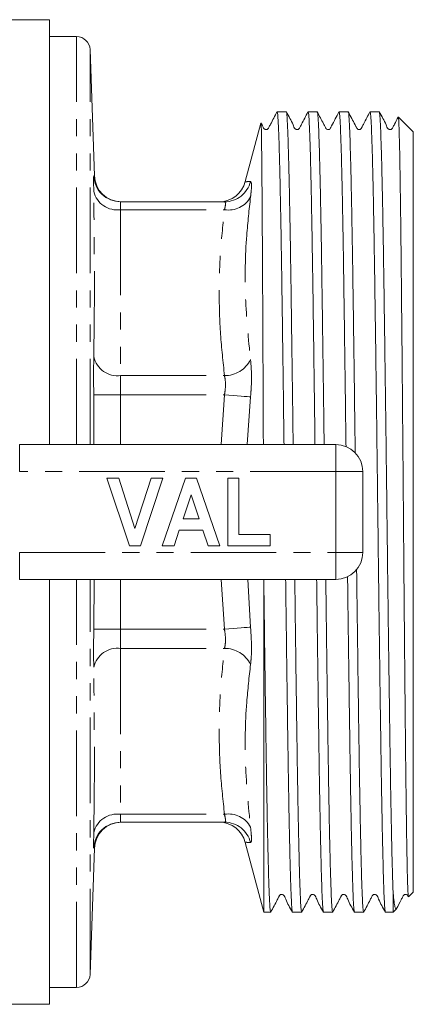
# Model space of a CAD drawing. Units: millimetres. Extents: x 144 to 262, y 74 to 282.
# Drawn here: x 233 to 262, y 74 to 147 of the extents above; entities that cross this region are included whole.
import ezdxf

# ---------------------------------------------------------------- set-up
doc = ezdxf.new("R2010")
doc.units = ezdxf.units.MM
doc.linetypes.add('PHANTOM', pattern=[12.7, 6.35, -1.27, 1.27, -1.27, 1.27, -1.27])

msp = doc.modelspace()

# ---------------------------------------------------------------- linework, layer by layer
at = {"color": 7, "linetype": 'Continuous', "lineweight": 15}
for p, q in [((234.849, 147.19), (227.349, 147.19)), ((234.849, 147.19), (234.849, 115.69)), ((236.85, 145.94), (234.849, 145.94)), ((238.176, 135.623), (237.849, 144.975)), ((252.413, 140.365), (251.735, 140.365)), ((254.713, 140.365), (254.036, 140.365)), ((257.013, 140.365), (256.335, 140.365)), ((259.313, 140.365), (258.636, 140.365)), ((250.536, 139.519), (249.375, 135.188)), ((261.849, 138.865), (260.748, 139.966)), ((261.849, 138.865), (261.849, 82.515)), ((240.123, 133.69), (247.833, 133.69)), ((232.626, 115.69), (256.099, 115.69)), ((239.099, 113.19), (239.983, 113.19)), ((240.78, 108.19), (239.099, 113.19)), ((239.983, 113.19), (241.183, 109.472)), ((241.183, 109.472), (242.378, 113.19)), ((243.266, 113.19), (241.592, 108.19)), ((242.378, 113.19), (243.266, 113.19)), ((243.202, 108.19), (244.927, 113.19)), ((244.927, 113.19), (245.764, 113.19)), ((245.764, 113.19), (247.497, 108.19)), ((248.074, 108.19), (248.074, 113.19)), ((248.074, 113.19), (248.907, 113.19)), ((248.907, 113.19), (248.907, 109.023)), ((258.099, 113.69), (258.099, 107.69)), ((245.349, 111.972), (244.754, 110.177)), ((245.946, 110.177), (245.349, 111.972)), ((244.754, 110.177), (245.946, 110.177)), ((244.477, 109.344), (244.095, 108.19)), ((246.225, 109.344), (244.477, 109.344)), ((246.608, 108.19), (246.225, 109.344)), ((248.907, 109.023), (251.215, 109.023)), ((251.215, 109.023), (251.215, 108.19)), ((241.592, 108.19), (240.78, 108.19)), ((244.095, 108.19), (243.202, 108.19)), ((247.497, 108.19), (246.608, 108.19)), ((251.215, 108.19), (248.074, 108.19)), ((256.099, 105.69), (232.626, 105.69)), ((234.849, 105.69), (234.849, 74.19)), ((250.762, 104.678), (250.758, 105.69)), ((250.762, 81.015), (250.762, 104.678)), ((240.123, 87.69), (247.833, 87.69)), ((249.375, 86.192), (250.762, 81.015)), ((237.849, 76.405), (238.176, 85.757)), ((261.498, 82.164), (261.849, 82.515)), ((260.349, 82.437), (260.349, 81.015)), ((260.349, 81.015), (260.599, 81.265)), ((250.762, 81.015), (251.263, 81.015)), ((252.886, 81.015), (253.563, 81.015)), ((255.186, 81.015), (255.863, 81.015)), ((257.486, 81.015), (258.163, 81.015)), ((259.785, 81.015), (260.349, 81.015)), ((234.849, 75.44), (236.85, 75.44)), ((227.349, 74.19), (234.849, 74.19))]:
    msp.add_line(p, q, dxfattribs=at)
at = {"color": 8, "linetype": 'PHANTOM', "lineweight": 0}
for p, q in [((236.85, 115.69), (236.85, 145.94)), ((237.849, 115.69), (237.849, 144.975)), ((240.123, 133.104), (240.123, 120.803)), ((240.123, 133.104), (247.833, 133.104)), ((240.123, 120.803), (247.833, 120.803)), ((238.135, 115.69), (238.125, 119.366)), ((240.123, 119.388), (240.123, 115.69)), ((240.123, 119.388), (247.833, 119.388)), ((247.584, 115.69), (247.833, 119.388)), ((249.765, 119.218), (249.517, 115.69)), ((232.626, 113.69), (232.626, 115.69)), ((256.099, 113.69), (256.099, 115.69)), ((256.099, 113.69), (232.626, 113.69)), ((256.099, 107.69), (256.099, 113.69)), ((256.099, 113.69), (258.099, 113.69)), ((232.626, 107.69), (256.099, 107.69)), ((232.626, 105.69), (232.626, 107.69)), ((256.099, 107.69), (258.099, 107.69)), ((256.099, 105.69), (256.099, 107.69)), ((236.85, 75.44), (236.85, 105.69)), ((237.849, 76.405), (237.849, 105.69)), ((238.125, 102.014), (238.158, 105.69)), ((240.123, 105.69), (240.123, 101.992)), ((247.833, 101.992), (247.584, 105.69)), ((249.564, 105.69), (249.765, 102.162)), ((240.123, 101.992), (247.833, 101.992)), ((240.123, 100.577), (240.123, 88.276)), ((240.123, 100.577), (247.833, 100.577)), ((240.123, 88.276), (247.833, 88.276)), ((238.148, 85.758), (238.125, 85.756))]:
    msp.add_line(p, q, dxfattribs=at)
at = {"color": 8, "linetype": 'PHANTOM', "lineweight": 0, "flags": 128}
for points in [[(240.123, 119.388), (239.741, 119.384), (239.373, 119.38), (239.033, 119.376), (238.733, 119.373), (238.484, 119.37), (238.295, 119.368), (238.174, 119.366), (238.125, 119.366)], [(247.833, 119.388), (248.161, 119.36), (248.48, 119.331), (248.782, 119.305), (249.057, 119.281), (249.3, 119.259), (249.502, 119.242), (249.658, 119.228), (249.765, 119.218)], [(240.123, 101.992), (239.741, 101.996), (239.373, 102), (239.033, 102.004), (238.733, 102.007), (238.484, 102.01), (238.295, 102.012), (238.174, 102.014), (238.125, 102.014)], [(247.833, 101.992), (248.161, 102.02), (248.48, 102.049), (248.782, 102.075), (249.057, 102.099), (249.3, 102.121), (249.502, 102.138), (249.658, 102.152), (249.765, 102.162)]]:
    msp.add_lwpolyline(points, dxfattribs=at)
at = {"color": 7, "linetype": 'Continuous', "lineweight": 15}
for centre, radius, start, end in [((236.85, 144.94), 1, 2, 90), ((240.175, 135.69), 2, 181.90996, 269.95907), ((247.439, 135.69), 2, 270, 345.32167), ((256.099, 113.69), 2, 0, 90), ((256.099, 107.69), 2, 270, 0), ((240.175, 85.69), 2, 90.04093, 178.22352), ((247.439, 85.69), 2, 14.57276, 90), ((236.85, 76.44), 1, 270, 358)]:
    msp.add_arc(centre, radius, start, end, dxfattribs=at)
at = {"color": 8, "linetype": 'PHANTOM', "lineweight": 0}
for centre, radius, start, end in [((240.124, 135.69), 2, 181.88689, 269.99818), ((247.83, 135.684), 1.994, 270.0754, 345.99016), ((239.868, 134.88), 1.794, 193.69176, 278.18278), ((248.134, 134.934), 1.854, 260.67016, 331.61736), ((239.901, 122.617), 1.828, 193.62681, 276.98104), ((247.852, 122.935), 2.133, 269.48289, 333.73061), ((239.901, 98.763), 1.828, 83.01896, 166.37319), ((247.852, 98.445), 2.133, 26.26939, 90.51711), ((239.868, 86.5), 1.794, 81.81722, 166.30824), ((240.124, 85.69), 2, 90.00182, 178.11311), ((248.134, 86.446), 1.854, 28.38264, 99.32984), ((247.83, 85.696), 1.994, 14.00984, 89.9246)]:
    msp.add_arc(centre, radius, start, end, dxfattribs=at)
at = {"color": 7, "linetype": 'Continuous', "lineweight": 15}
for points, knots in [([(251.727, 140.357), (251.565, 140.046), (251.353, 139.64), (251.139, 139.227), (251.076, 139.106), (251.039, 139.074), (250.983, 139.046), (250.922, 139.036), (250.85, 139.048), (250.712, 139.141), (250.661, 139.327), (250.577, 139.481), (250.553, 139.525)], [0, 0, 0, 0, 0.412479, 0.540526, 0.592155, 0.64277, 0.671426, 0.703787, 0.739594, 0.777184, 0.936513, 1, 1, 1, 1]), ([(251.735, 140.356), (251.745, 140.343), (251.764, 140.317), (251.795, 140.022), (251.825, 139.523), (251.856, 138.811), (251.886, 137.907), (251.917, 136.814), (251.948, 135.522), (251.98, 134.052), (252.011, 132.43), (252.042, 130.656), (252.072, 128.722), (252.102, 126.659), (252.133, 124.501), (252.164, 122.248), (252.195, 119.888), (252.224, 117.69), (252.242, 116.273), (252.249, 115.69)], [0, 0, 0, 0, 0.053607, 0.1129351, 0.1739869, 0.2350386, 0.2943668, 0.3536949, 0.4147467, 0.4757984, 0.5351266, 0.5944548, 0.6555066, 0.7165584, 0.7758865, 0.8352147, 0.8962665, 0.9573182, 1, 1, 1, 1]), ([(252.927, 115.69), (252.922, 116.095), (252.906, 117.312), (252.88, 119.321), (252.849, 121.699), (252.817, 123.995), (252.787, 126.174), (252.757, 128.247), (252.727, 130.213), (252.695, 132.038), (252.664, 133.694), (252.633, 135.191), (252.602, 136.526), (252.57, 137.675), (252.54, 138.621), (252.51, 139.372), (252.48, 139.929), (252.448, 140.255), (252.426, 140.39), (252.414, 140.357), (252.413, 140.354)], [0, 0, 0, 0, 0.0295574, 0.0888867, 0.1499396, 0.2109925, 0.2703221, 0.3296517, 0.390705, 0.4517582, 0.5110874, 0.5704167, 0.6314696, 0.6925226, 0.7518521, 0.8111817, 0.8722349, 0.9332882, 0.9926174, 1, 1, 1, 1]), ([(254.026, 140.356), (253.864, 140.045), (253.651, 139.636), (253.437, 139.224), (253.376, 139.105), (253.339, 139.074), (253.283, 139.046), (253.222, 139.036), (253.15, 139.048), (253.013, 139.141), (252.858, 139.605), (252.608, 140.036), (252.422, 140.357)], [0, 0, 0, 0, 0.2904926, 0.381798, 0.4194185, 0.4567673, 0.4777574, 0.5012805, 0.5271752, 0.5543083, 0.6691693, 1, 1, 1, 1]), ([(254.036, 140.338), (254.041, 140.343), (254.056, 140.36), (254.082, 140.162), (254.113, 139.759), (254.143, 139.133), (254.173, 138.304), (254.204, 137.286), (254.235, 136.084), (254.266, 134.687), (254.298, 133.118), (254.329, 131.404), (254.359, 129.546), (254.39, 127.535), (254.42, 125.403), (254.451, 123.186), (254.482, 120.883), (254.514, 118.482), (254.536, 116.735), (254.548, 115.793), (254.549, 115.69)], [0, 0, 0, 0, 0.029497, 0.088823, 0.148148, 0.209197, 0.270246, 0.329571, 0.388896, 0.449945, 0.510994, 0.57032, 0.629645, 0.690694, 0.751743, 0.811069, 0.870394, 0.931443, 0.992492, 1, 1, 1, 1]), ([(256.327, 140.357), (256.146, 140.009), (255.945, 139.625), (255.744, 139.238), (255.706, 139.165), (255.697, 139.141), (255.643, 139.069), (255.53, 139.026), (255.405, 139.065), (255.359, 139.129), (255.337, 139.175), (255.279, 139.287), (255.074, 139.681), (254.877, 140.06), (254.722, 140.357)], [0, 0, 0, 0, 0.303761, 0.335432, 0.345667, 0.383555, 0.439716, 0.490908, 0.573098, 0.627039, 0.646096, 0.669606, 0.740986, 1, 1, 1, 1]), ([(255.227, 115.69), (255.221, 116.169), (255.205, 117.459), (255.178, 119.538), (255.146, 121.909), (255.115, 124.197), (255.084, 126.367), (255.054, 128.429), (255.024, 130.383), (254.993, 132.195), (254.961, 133.837), (254.93, 135.319), (254.899, 136.637), (254.868, 137.769), (254.837, 138.697), (254.808, 139.432), (254.777, 139.961), (254.748, 140.277), (254.73, 140.319), (254.722, 140.337)], [0, 0, 0, 0, 0.0356106, 0.0959687, 0.1580803, 0.2201918, 0.2805502, 0.3409086, 0.4030205, 0.4651324, 0.5254905, 0.5858485, 0.6479601, 0.7100717, 0.77043, 0.8307884, 0.8929003, 0.9550122, 1, 1, 1, 1]), ([(256.335, 140.354), (256.345, 140.343), (256.364, 140.319), (256.395, 140.022), (256.425, 139.522), (256.455, 138.817), (256.485, 137.918), (256.517, 136.814), (256.548, 135.521), (256.579, 134.065), (256.61, 132.446), (256.642, 130.656), (256.672, 128.721), (256.702, 126.677), (256.732, 124.522), (256.764, 122.247), (256.795, 119.888), (256.824, 117.646), (256.843, 116.186), (256.851, 115.536)], [0, 0, 0, 0, 0.0522772, 0.1130991, 0.1739209, 0.2330258, 0.2921307, 0.3529528, 0.4137749, 0.4728796, 0.5319843, 0.5928061, 0.653628, 0.7127328, 0.7718376, 0.8326595, 0.8934814, 0.9525861, 1, 1, 1, 1]), ([(257.535, 115.063), (257.533, 115.229), (257.52, 116.211), (257.497, 118.005), (257.466, 120.418), (257.434, 122.759), (257.403, 124.992), (257.373, 127.126), (257.343, 129.162), (257.312, 131.066), (257.281, 132.806), (257.25, 134.392), (257.219, 135.824), (257.187, 137.075), (257.157, 138.126), (257.127, 138.986), (257.096, 139.653), (257.065, 140.103), (257.037, 140.342), (257.02, 140.342), (257.013, 140.343)], [0, 0, 0, 0, 0.011884, 0.070317, 0.130448, 0.190578, 0.249012, 0.307445, 0.367576, 0.427707, 0.48614, 0.544573, 0.604704, 0.664834, 0.723268, 0.781701, 0.841832, 0.901963, 0.960396, 1, 1, 1, 1]), ([(258.627, 140.357), (258.475, 140.065), (258.281, 139.692), (258.075, 139.298), (258.022, 139.195), (258.006, 139.164), (257.991, 139.135), (257.955, 139.076), (257.846, 139.028), (257.731, 139.055), (257.659, 139.119), (257.639, 139.172), (257.623, 139.202), (257.62, 139.208), (257.618, 139.212), (257.607, 139.234), (257.575, 139.295), (257.379, 139.671), (257.19, 140.034), (257.021, 140.359)], [0, 0, 0, 0, 0.257385, 0.329003, 0.352402, 0.361807, 0.370437, 0.418459, 0.49271, 0.539558, 0.591239, 0.647245, 0.654648, 0.658384, 0.660377, 0.662943, 0.681409, 0.714635, 1, 1, 1, 1]), ([(258.636, 140.357), (258.645, 140.343), (258.665, 140.313), (258.696, 140.007), (258.726, 139.508), (258.756, 138.791), (258.787, 137.874), (258.818, 136.771), (258.849, 135.488), (258.88, 134.014), (258.912, 132.372), (258.943, 130.592), (258.973, 128.673), (259.003, 126.607), (259.034, 124.426), (259.065, 122.168), (259.096, 119.83), (259.128, 117.404), (259.159, 114.93), (259.189, 112.45), (259.219, 109.957), (259.25, 107.445), (259.281, 104.957), (259.312, 102.533), (259.343, 100.166), (259.375, 97.852), (259.406, 95.63), (259.436, 93.536), (259.466, 91.562), (259.497, 89.706), (259.528, 88.001), (259.559, 86.474), (259.591, 85.115), (259.622, 83.926), (259.649, 83.048), (259.678, 82.248), (259.71, 81.57), (259.746, 81.149), (259.772, 80.993), (259.784, 81.025), (259.785, 81.029)], [0, 0, 0, 0, 0.025088, 0.051553, 0.078018, 0.105251, 0.132485, 0.15895, 0.185415, 0.212648, 0.239882, 0.266347, 0.292812, 0.320046, 0.347279, 0.373744, 0.400209, 0.427443, 0.454676, 0.481141, 0.507606, 0.53484, 0.562074, 0.588538, 0.615003, 0.642237, 0.66947, 0.695935, 0.7224, 0.749634, 0.776868, 0.803333, 0.829797, 0.857031, 0.884265, 0.901153, 0.934965, 0.969166, 0.995631, 1, 1, 1, 1]), ([(260.349, 82.437), (260.343, 82.62), (260.322, 83.167), (260.287, 84.356), (260.248, 85.953), (260.213, 87.625), (260.182, 89.274), (260.151, 91.094), (260.121, 93.055), (260.091, 95.123), (260.06, 97.299), (260.029, 99.592), (259.997, 101.965), (259.966, 104.377), (259.935, 106.833), (259.904, 109.341), (259.874, 111.858), (259.844, 114.343), (259.813, 116.803), (259.781, 119.242), (259.75, 121.62), (259.719, 123.897), (259.688, 126.082), (259.658, 128.179), (259.628, 130.149), (259.597, 131.962), (259.566, 133.627), (259.534, 135.143), (259.503, 136.484), (259.472, 137.628), (259.441, 138.585), (259.411, 139.35), (259.381, 139.914), (259.35, 140.244), (259.327, 140.387), (259.315, 140.354), (259.313, 140.349)], [0, 0, 0, 0, 0.0202087, 0.0606759, 0.1016862, 0.1310576, 0.1604289, 0.1906536, 0.2208783, 0.2502496, 0.2796208, 0.3098454, 0.34007, 0.3694412, 0.3988124, 0.429037, 0.4592615, 0.4886328, 0.5180041, 0.5482286, 0.5784532, 0.6078245, 0.6371958, 0.6674204, 0.6976451, 0.7270163, 0.7563876, 0.7866121, 0.8168367, 0.846208, 0.8755794, 0.9058041, 0.9360288, 0.9654, 0.9947713, 1, 1, 1, 1]), ([(260.721, 139.961), (260.629, 139.785), (260.487, 139.512), (260.338, 139.225), (260.276, 139.105), (260.239, 139.074), (260.183, 139.046), (260.122, 139.036), (260.05, 139.048), (259.913, 139.141), (259.758, 139.605), (259.508, 140.037), (259.322, 140.357)], [0, 0, 0, 0, 0.18879, 0.293202, 0.336193, 0.378855, 0.402837, 0.42972, 0.45932, 0.490337, 0.62165, 1, 1, 1, 1]), ([(250.716, 115.69), (250.713, 116.457), (250.706, 118.045), (250.695, 120.39), (250.685, 122.696), (250.674, 124.89), (250.664, 126.983), (250.653, 128.976), (250.643, 130.83), (250.632, 132.517), (250.622, 134.047), (250.611, 135.419), (250.6, 136.607), (250.59, 137.593), (250.58, 138.388), (250.569, 138.992), (250.559, 139.377), (250.549, 139.556), (250.544, 139.528), (250.542, 139.517)], [0, 0, 0, 0, 0.057489, 0.119102, 0.180714, 0.240587, 0.30046, 0.362082, 0.423703, 0.483352, 0.543002, 0.604407, 0.665812, 0.725092, 0.784371, 0.845389, 0.906407, 0.965375, 1, 1, 1, 1]), ([(260.735, 139.953), (260.738, 139.955), (260.748, 139.964), (260.765, 139.757), (260.785, 139.346), (260.805, 138.713), (260.825, 137.881), (260.845, 136.862), (260.866, 135.662), (260.886, 134.269), (260.907, 132.709), (260.928, 131.01), (260.948, 129.173), (260.968, 127.187), (260.988, 125.084), (261.008, 122.9), (261.029, 120.634), (261.049, 118.276), (261.07, 115.867), (261.091, 113.448), (261.11, 111.015), (261.13, 108.558), (261.155, 105.632), (261.184, 102.28), (261.213, 99.094), (261.237, 96.51), (261.257, 94.465), (261.277, 92.519), (261.297, 90.706), (261.318, 89.056), (261.338, 87.557), (261.359, 86.212), (261.379, 85.069), (261.399, 84.129), (261.417, 83.382), (261.436, 82.804), (261.455, 82.403), (261.474, 82.175), (261.486, 82.172), (261.491, 82.17)], [0, 0, 0, 0, 0.012579, 0.039387, 0.066196, 0.093785, 0.121373, 0.148158, 0.174942, 0.202512, 0.230082, 0.256752, 0.283423, 0.31087, 0.338316, 0.364943, 0.39157, 0.418975, 0.446381, 0.472913, 0.499445, 0.526751, 0.554057, 0.596772, 0.640286, 0.666641, 0.692997, 0.720118, 0.747239, 0.773576, 0.799914, 0.827022, 0.854129, 0.878896, 0.903817, 0.928662, 0.953507, 0.979002, 1, 1, 1, 1]), ([(247.833, 133.69), (247.72, 133.69), (247.494, 133.69), (247.457, 133.69), (247.439, 133.69)], [0, 0, 0, 0, 0.500015, 1, 1, 1, 1]), ([(256.969, 105.91), (256.973, 105.638), (256.986, 104.527), (257.011, 102.616), (257.043, 100.223), (257.074, 97.93), (257.105, 95.724), (257.135, 93.605), (257.165, 91.609), (257.196, 89.768), (257.227, 88.072), (257.258, 86.522), (257.293, 84.99), (257.332, 83.568), (257.369, 82.473), (257.402, 81.738), (257.433, 81.286), (257.461, 81.039), (257.478, 81.039), (257.486, 81.039)], [0, 0, 0, 0, 0.019735, 0.080463, 0.141191, 0.200205, 0.259218, 0.319946, 0.380675, 0.439688, 0.498702, 0.55943, 0.620158, 0.699701, 0.780265, 0.839278, 0.898292, 0.959019, 1, 1, 1, 1]), ([(258.163, 81.037), (258.156, 81.039), (258.137, 81.044), (258.109, 81.299), (258.079, 81.752), (258.05, 82.396), (258.021, 83.229), (257.991, 84.251), (257.96, 85.465), (257.929, 86.863), (257.898, 88.423), (257.867, 90.149), (257.836, 92.04), (257.806, 94.065), (257.776, 96.189), (257.745, 98.414), (257.713, 100.747), (257.682, 103.155), (257.657, 105.067), (257.643, 106.172), (257.64, 106.461)], [0, 0, 0, 0, 0.04298, 0.102906, 0.159789, 0.217052, 0.274125, 0.331197, 0.38986, 0.448522, 0.506756, 0.56499, 0.624915, 0.684841, 0.743075, 0.801309, 0.861235, 0.921161, 0.979395, 1, 1, 1, 1]), ([(252.372, 105.69), (252.376, 105.358), (252.39, 104.213), (252.415, 102.296), (252.446, 99.934), (252.478, 97.629), (252.509, 95.417), (252.539, 93.335), (252.569, 91.373), (252.6, 89.531), (252.631, 87.842), (252.663, 86.331), (252.694, 84.99), (252.725, 83.82), (252.756, 82.843), (252.786, 82.075), (252.816, 81.501), (252.847, 81.149), (252.87, 80.997), (252.883, 81.027), (252.886, 81.032)], [0, 0, 0, 0, 0.0241702, 0.0835009, 0.1428315, 0.2038858, 0.2649401, 0.3242707, 0.3836014, 0.4446557, 0.50571, 0.5650403, 0.6243706, 0.6854245, 0.7464784, 0.8058088, 0.8651392, 0.9261933, 0.9872474, 1, 1, 1, 1]), ([(253.563, 81.037), (253.56, 81.031), (253.547, 81.003), (253.523, 81.164), (253.492, 81.523), (253.462, 82.11), (253.431, 82.899), (253.401, 83.88), (253.37, 85.046), (253.338, 86.407), (253.307, 87.944), (253.276, 89.628), (253.245, 91.458), (253.215, 93.444), (253.185, 95.541), (253.154, 97.709), (253.124, 99.949), (253.093, 102.286), (253.068, 104.214), (253.054, 105.362), (253.05, 105.69)], [0, 0, 0, 0, 0.017738, 0.077067, 0.136395, 0.197447, 0.2585, 0.317828, 0.377157, 0.438209, 0.499261, 0.55859, 0.617918, 0.678971, 0.740023, 0.798215, 0.856407, 0.916223, 0.976038, 1, 1, 1, 1]), ([(254.672, 105.69), (254.681, 104.997), (254.7, 103.494), (254.729, 101.215), (254.761, 98.864), (254.792, 96.6), (254.823, 94.457), (254.852, 92.427), (254.883, 90.509), (254.914, 88.736), (254.945, 87.136), (254.977, 85.699), (255.008, 84.429), (255.039, 83.347), (255.069, 82.471), (255.099, 81.788), (255.13, 81.315), (255.159, 81.044), (255.178, 81.043), (255.186, 81.042)], [0, 0, 0, 0, 0.050861, 0.110187, 0.171236, 0.232286, 0.291613, 0.350939, 0.411989, 0.473039, 0.532366, 0.591692, 0.652741, 0.713791, 0.773118, 0.832444, 0.893494, 0.954544, 1, 1, 1, 1]), ([(255.863, 81.042), (255.857, 81.038), (255.84, 81.029), (255.813, 81.251), (255.783, 81.681), (255.753, 82.322), (255.722, 83.17), (255.691, 84.217), (255.66, 85.442), (255.629, 86.843), (255.598, 88.428), (255.566, 90.174), (255.536, 92.049), (255.506, 94.053), (255.476, 96.197), (255.441, 98.684), (255.403, 101.528), (255.371, 103.961), (255.354, 105.371), (255.35, 105.69)], [0, 0, 0, 0, 0.034984, 0.096038, 0.155369, 0.2147, 0.275754, 0.336809, 0.396139, 0.45547, 0.516524, 0.577578, 0.636909, 0.69624, 0.757295, 0.818349, 0.897054, 0.976737, 1, 1, 1, 1]), ([(251.263, 81.037), (251.26, 81.03), (251.247, 81.002), (251.223, 81.161), (251.192, 81.517), (251.162, 82.102), (251.132, 82.889), (251.101, 83.867), (251.07, 85.031), (251.039, 86.39), (251.007, 87.925), (250.976, 89.607), (250.945, 91.435), (250.915, 93.419), (250.885, 95.515), (250.855, 97.682), (250.824, 99.922), (250.793, 102.254), (250.773, 103.87), (250.762, 104.678)], [0, 0, 0, 0, 0.017451, 0.07828, 0.13911, 0.201707, 0.264304, 0.325133, 0.385963, 0.44856, 0.511157, 0.571987, 0.632816, 0.695413, 0.75801, 0.817676, 0.877341, 0.93867, 1, 1, 1, 1]), ([(251.27, 81.021), (251.432, 81.331), (251.644, 81.737), (251.859, 82.152), (251.921, 82.273), (251.959, 82.305), (252.014, 82.333), (252.075, 82.344), (252.147, 82.332), (252.285, 82.239), (252.439, 81.774), (252.689, 81.346), (252.875, 81.027)], [0, 0, 0, 0, 0.291196, 0.381589, 0.418074, 0.453941, 0.474395, 0.497555, 0.523224, 0.550233, 0.665446, 1, 1, 1, 1]), ([(253.572, 81.024), (253.735, 81.335), (253.948, 81.745), (254.161, 82.156), (254.223, 82.275), (254.26, 82.306), (254.315, 82.334), (254.376, 82.344), (254.449, 82.332), (254.586, 82.239), (254.74, 81.776), (254.99, 81.344), (255.177, 81.024)], [0, 0, 0, 0, 0.2895438, 0.3808254, 0.4186271, 0.4562611, 0.477375, 0.5009963, 0.5269681, 0.5541692, 0.6692792, 1, 1, 1, 1]), ([(255.873, 81.025), (256.035, 81.336), (256.248, 81.744), (256.462, 82.156), (256.523, 82.275), (256.56, 82.306), (256.616, 82.334), (256.677, 82.344), (256.75, 82.332), (256.886, 82.239), (257.042, 81.773), (257.292, 81.341), (257.478, 81.021)], [0, 0, 0, 0, 0.2929122, 0.3847101, 0.422335, 0.4595417, 0.4804171, 0.5038198, 0.5295923, 0.5565799, 0.6705286, 1, 1, 1, 1]), ([(258.17, 81.021), (258.332, 81.331), (258.544, 81.737), (258.758, 82.152), (258.821, 82.273), (258.859, 82.305), (258.914, 82.333), (258.975, 82.344), (259.047, 82.332), (259.185, 82.239), (259.34, 81.774), (259.589, 81.345), (259.775, 81.027)], [0, 0, 0, 0, 0.2913894, 0.381789, 0.418238, 0.4540476, 0.4744767, 0.4976175, 0.5232722, 0.5502674, 0.6654296, 1, 1, 1, 1]), ([(260.587, 81.277), (260.573, 81.262), (260.538, 81.221), (260.48, 81.397), (260.414, 81.769), (260.371, 82.214), (260.349, 82.437)], [0, 0, 0, 0, 0.167133, 0.437986, 0.71791, 1, 1, 1, 1]), ([(260.609, 81.287), (260.724, 81.508), (260.891, 81.827), (261.061, 82.156), (261.123, 82.275), (261.16, 82.306), (261.215, 82.334), (261.276, 82.344), (261.348, 82.331), (261.433, 82.28), (261.46, 82.21), (261.478, 82.166)], [0, 0, 0, 0, 0.398731, 0.575196, 0.648278, 0.721041, 0.761869, 0.807548, 0.857771, 0.910376, 1, 1, 1, 1])]:
    msp.add_open_spline(points, degree=3, knots=knots, dxfattribs=at)
at = {"color": 8, "linetype": 'PHANTOM', "lineweight": 0}
for points, knots in [([(238.125, 134.456), (238.123, 134.556), (238.117, 134.961), (238.113, 135.492), (238.121, 135.58), (238.125, 135.624)], [0, 0, 0, 0, 0.141786, 0.57088, 1, 1, 1, 1]), ([(238.125, 135.624), (238.14, 135.623), (238.174, 135.62), (238.157, 135.622), (238.148, 135.622)], [0, 0, 0, 0, 0.461062, 1, 1, 1, 1]), ([(249.421, 135.176), (249.406, 135.175), (249.342, 135.17), (249.581, 135.188), (249.765, 135.201)], [0, 0, 0, 0, 0.232287, 1, 1, 1, 1]), ([(249.765, 135.201), (249.794, 135.162), (249.853, 135.083), (249.826, 134.57), (249.778, 134.165), (249.765, 134.052)], [0, 0, 0, 0, 0.419174, 0.838166, 1, 1, 1, 1]), ([(238.125, 122.187), (238.139, 123.129), (238.199, 127.215), (238.157, 131.307), (238.125, 134.456)], [0, 0, 0, 0, 0.230531, 1, 1, 1, 1]), ([(240.123, 133.69), (240.12, 133.668), (240.112, 133.623), (240.116, 133.357), (240.122, 133.155), (240.123, 133.104)], [0, 0, 0, 0, 0.429119, 0.858218, 1, 1, 1, 1]), ([(247.833, 133.104), (247.846, 133.161), (247.894, 133.365), (247.921, 133.627), (247.862, 133.669), (247.833, 133.69)], [0, 0, 0, 0, 0.162467, 0.580598, 1, 1, 1, 1]), ([(249.765, 134.052), (249.661, 133.107), (249.388, 130.621), (249.298, 126.584), (249.609, 123.525), (249.765, 121.991)], [0, 0, 0, 0, 0.234265, 0.616161, 1, 1, 1, 1]), ([(247.833, 120.803), (247.722, 121.822), (247.502, 123.861), (247.408, 126.937), (247.499, 130.021), (247.722, 132.077), (247.833, 133.104)], [0, 0, 0, 0, 0.249012, 0.498009, 0.748997, 1, 1, 1, 1]), ([(238.125, 119.366), (238.123, 119.513), (238.117, 120.106), (238.113, 121.143), (238.121, 121.839), (238.125, 122.187)], [0, 0, 0, 0, 0.141786, 0.57088, 1, 1, 1, 1]), ([(249.765, 121.991), (249.794, 121.659), (249.853, 120.995), (249.826, 119.976), (249.778, 119.383), (249.765, 119.218)], [0, 0, 0, 0, 0.419173, 0.838166, 1, 1, 1, 1]), ([(240.123, 120.803), (240.12, 120.628), (240.112, 120.279), (240.116, 119.76), (240.122, 119.462), (240.123, 119.388)], [0, 0, 0, 0, 0.4291194, 0.8582184, 1, 1, 1, 1]), ([(247.833, 119.388), (247.846, 119.472), (247.894, 119.772), (247.921, 120.295), (247.862, 120.633), (247.833, 120.803)], [0, 0, 0, 0, 0.1624675, 0.5805976, 1, 1, 1, 1]), ([(238.125, 99.193), (238.123, 99.301), (238.117, 99.735), (238.113, 100.671), (238.121, 101.567), (238.125, 102.014)], [0, 0, 0, 0, 0.141786, 0.57088, 1, 1, 1, 1]), ([(240.123, 101.992), (240.12, 101.767), (240.112, 101.318), (240.116, 100.849), (240.122, 100.631), (240.123, 100.577)], [0, 0, 0, 0, 0.429119, 0.858218, 1, 1, 1, 1]), ([(247.833, 100.577), (247.846, 100.639), (247.894, 100.86), (247.921, 101.336), (247.862, 101.773), (247.833, 101.992)], [0, 0, 0, 0, 0.162467, 0.580598, 1, 1, 1, 1]), ([(249.765, 102.162), (249.794, 101.731), (249.853, 100.871), (249.826, 99.943), (249.778, 99.509), (249.765, 99.389)], [0, 0, 0, 0, 0.419174, 0.838166, 1, 1, 1, 1]), ([(247.833, 88.276), (247.722, 89.295), (247.502, 91.334), (247.408, 94.41), (247.499, 97.494), (247.722, 99.55), (247.833, 100.577)], [0, 0, 0, 0, 0.249012, 0.498009, 0.748997, 1, 1, 1, 1]), ([(249.765, 99.389), (249.661, 98.454), (249.388, 95.995), (249.298, 91.969), (249.609, 88.877), (249.765, 87.328)], [0, 0, 0, 0, 0.234265, 0.616161, 1, 1, 1, 1]), ([(238.125, 86.924), (238.139, 87.868), (238.199, 91.961), (238.157, 96.048), (238.125, 99.193)], [0, 0, 0, 0, 0.230531, 1, 1, 1, 1]), ([(240.123, 88.276), (240.12, 88.133), (240.112, 87.847), (240.116, 87.703), (240.122, 87.693), (240.123, 87.69)], [0, 0, 0, 0, 0.4291194, 0.8582184, 1, 1, 1, 1]), ([(247.833, 87.69), (247.846, 87.693), (247.894, 87.705), (247.921, 87.857), (247.862, 88.136), (247.833, 88.276)], [0, 0, 0, 0, 0.1624675, 0.5805976, 1, 1, 1, 1]), ([(238.125, 85.756), (238.123, 85.761), (238.117, 85.782), (238.113, 86.068), (238.121, 86.639), (238.125, 86.924)], [0, 0, 0, 0, 0.141786, 0.57088, 1, 1, 1, 1]), ([(249.765, 87.328), (249.794, 87.051), (249.853, 86.499), (249.826, 86.205), (249.778, 86.185), (249.765, 86.179)], [0, 0, 0, 0, 0.419173, 0.838166, 1, 1, 1, 1]), ([(249.765, 86.179), (249.654, 86.187), (249.418, 86.204), (249.42, 86.204), (249.421, 86.204)], [0, 0, 0, 0, 0.468509, 1, 1, 1, 1])]:
    msp.add_open_spline(points, degree=3, knots=knots, dxfattribs=at)

doc.saveas('drawing.dxf')
